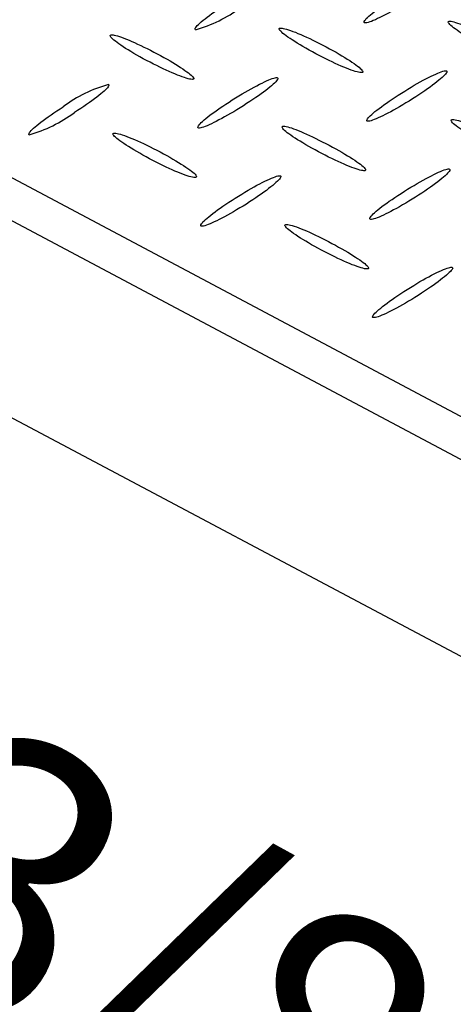
# Model space of a CAD drawing. Extents: x 0 to 216, y 0 to 280.
# Drawn here: x 21 to 25, y 152 to 161 of the extents above; entities that cross this region are included whole.
import ezdxf

# ---------------------------------------------------------------- set-up
doc = ezdxf.new("R2010")
doc.units = 0
doc.header["$LTSCALE"] = 10
doc.header["$MEASUREMENT"] = 0
doc.layers.get('Defpoints').update_dxf_attribs({"linetype": 'CONTINUOUS'})
doc.layers.add('CADdetails-7-VERYFINE', color=7, linetype='CONTINUOUS')
doc.layers.add('CADdetails-9-EXTRAFINE', color=9, linetype='CONTINUOUS')
doc.styles.add('CADdetails-DIMENSIONS', font='ARIALN.TTF', dxfattribs={"height": 2.38})
doc.dimstyles.new('CADdetails-LEADER', dxfattribs={"dimtxt": 2.38, "dimasz": 2.38, "dimexe": 0.5, "dimexo": 1.5, "dimgap": 1, "dimtad": 0, "dimzin": 0, "dimdsep": 46, "dimtxsty": 'CADdetails-DIMENSIONS', "dimcen": 1, "dimclrd": 256, "dimclre": 256, "dimclrt": 256, "dimadec": 0, "dimazin": 0, "dimtfac": 1, "dimtdec": 4, "dimtofl": 0, "dimtmove": 0, "dimatfit": 3, "dimfxl": 1, "dimtolj": 1, "dimtzin": 0, "dimarcsym": 0})

# ---------------------------------------------------------------- blocks, each defined once
blk = doc.blocks.new('*D15')
at = {"layer": 'CADdetails-7-VERYFINE', "lineweight": -2, "transparency": 16777216}
for p, q in [((12.4319, 158.1777), (10.3443, 159.3208)), ((13.8319, 155.7791), (14.2793, 156.5961)), ((26.6586, 148.7558), (27.1059, 149.5727)), ((29.4336, 148.8682), (31.5211, 147.7252))]:
    blk.add_line(p, q, dxfattribs=at)
at = {"layer": 'CADdetails-7-VERYFINE', "transparency": 16777216}
for points in [[(12.6224, 158.5256), (12.2413, 157.8298), (14.5194, 157.0347)], [(29.6241, 149.2162), (29.2431, 148.5203), (27.346, 150.0113)]]:
    blk.add_solid(points, dxfattribs=at)
at = {"layer": 'Defpoints', "color": 0, "transparency": 16777216}
for p in [(14.5194, 157.0347), (14.5523, 157.0948), (27.379, 150.0714)]:
    blk.add_point(p, dxfattribs=at)
at = {"layer": 'CADdetails-7-VERYFINE', "transparency": 16777216, "insert": (20.9327, 153.523), "char_height": 2.38, "attachment_point": 5, "rotation": 331.29659, "style": 'CADdetails-DIMENSIONS'}
blk.add_mtext('\\A1;17 3/8"', dxfattribs=at)

msp = doc.modelspace()

# ---------------------------------------------------------------- linework, layer by layer
at = {"layer": 'CADdetails-9-EXTRAFINE', "linetype": 'Continuous'}
for p, q in [((29.832, 154.912, 0), (18.9168, 160.7077, 0)), ((29.5121, 154.7097, 0), (18.5948, 160.5054, 0)), ((18.6605, 158.7623, 0), (29.5773, 152.9678, 0))]:
    msp.add_line(p, q, dxfattribs=at)
for points in [[(23.9436, 161.0107), (23.9408, 161.0135), (23.9404, 161.0176), (23.9422, 161.0231), (23.9462, 161.0298), (23.9522, 161.0376), (23.9602, 161.0466), (23.9702, 161.0566), (23.9819, 161.0676), (23.9955, 161.0795), (24.0107, 161.0922), (24.0276, 161.1058), (24.046, 161.1201), (24.0659, 161.1351), (24.0871, 161.1506), (24.1097, 161.1668), (24.1335, 161.1834), (24.1585, 161.2004), (24.1846, 161.2178), (24.2117, 161.2355), (24.2398, 161.2535)], [(22.476, 160.9511), (22.473, 160.9539), (22.4724, 160.958), (22.4741, 160.9635), (22.4779, 160.9701), (22.4838, 160.978), (22.4918, 160.9869), (22.5017, 160.9969), (22.5134, 161.0079), (22.527, 161.0197), (22.5423, 161.0325), (22.5592, 161.0461), (22.5777, 161.0604), (22.5976, 161.0754), (22.6189, 161.091), (22.6416, 161.1072), (22.6655, 161.1239), (22.6906, 161.141), (22.7168, 161.1585), (22.744, 161.1763), (22.7722, 161.1944)], [(24.3365, 161.2029), (24.3081, 161.1853), (24.28, 161.1682), (24.2524, 161.1516), (24.2252, 161.1357), (24.1987, 161.1205), (24.1729, 161.1061), (24.1479, 161.0924), (24.1238, 161.0795), (24.1008, 161.0676), (24.0789, 161.0566), (24.0582, 161.0466), (24.0388, 161.0377), (24.0208, 161.0299), (24.0044, 161.0232), (23.9896, 161.0178), (23.9765, 161.0136), (23.9653, 161.0108), (23.956, 161.0093), (23.9487, 161.0092), (23.9436, 161.0107)], [(23.5209, 160.7426), (23.4915, 160.7584), (23.463, 160.7741), (23.4356, 160.7896), (23.4094, 160.8047), (23.3843, 160.8196), (23.3605, 160.834), (23.338, 160.848), (23.317, 160.8615), (23.2975, 160.8744), (23.2797, 160.8866), (23.2635, 160.8982), (23.249, 160.9091), (23.2364, 160.9192), (23.2258, 160.9284), (23.2171, 160.9367), (23.2105, 160.9441), (23.2061, 160.9505), (23.2039, 160.9558), (23.2041, 160.9599), (23.2067, 160.9629)], [(23.2067, 160.9629), (23.2115, 160.9647), (23.2187, 160.9652), (23.2279, 160.9644), (23.2393, 160.9625), (23.2525, 160.9594), (23.2676, 160.9552), (23.2844, 160.9499), (23.3029, 160.9436), (23.3228, 160.9362), (23.3442, 160.928), (23.3668, 160.9188), (23.3907, 160.9087), (23.4156, 160.8978), (23.4416, 160.8861), (23.4684, 160.8736), (23.496, 160.8605), (23.5242, 160.8467), (23.553, 160.8322), (23.5823, 160.8172), (23.6119, 160.8016)], [(24.989, 160.8021), (24.9597, 160.8179), (24.9314, 160.8335), (24.904, 160.849), (24.8778, 160.8641), (24.8528, 160.8789), (24.829, 160.8933), (24.8066, 160.9073), (24.7856, 160.9208), (24.7662, 160.9337), (24.7483, 160.9459), (24.7321, 160.9575), (24.7177, 160.9684), (24.7051, 160.9785), (24.6945, 160.9877), (24.6858, 160.996), (24.6792, 161.0034), (24.6748, 161.0097), (24.6727, 161.0149), (24.6728, 161.019), (24.6754, 161.0219)], [(24.6754, 161.0219), (24.6803, 161.0237), (24.6874, 161.0242), (24.6967, 161.0235), (24.708, 161.0215), (24.7212, 161.0184), (24.7363, 161.0142), (24.7531, 161.0089), (24.7716, 161.0026), (24.7915, 160.9952), (24.8129, 160.9869), (24.8355, 160.9777), (24.8594, 160.9676), (24.8844, 160.9567), (24.9103, 160.9449), (24.9371, 160.9324), (24.9647, 160.9192), (24.9929, 160.9053), (25.0218, 160.8908), (25.051, 160.8757), (25.0807, 160.86)], [(22.0516, 160.6835), (22.0223, 160.6993), (21.994, 160.7149), (21.9667, 160.7304), (21.9406, 160.7455), (21.9156, 160.7603), (21.8918, 160.7748), (21.8694, 160.7887), (21.8485, 160.8022), (21.829, 160.8152), (21.8111, 160.8275), (21.795, 160.8391), (21.7806, 160.8501), (21.768, 160.8602), (21.7573, 160.8695), (21.7487, 160.8779), (21.7421, 160.8853), (21.7378, 160.8918), (21.7356, 160.8971), (21.7359, 160.9014), (21.7385, 160.9044)], [(21.7385, 160.9044), (21.7434, 160.9063), (21.7505, 160.9068), (21.7598, 160.9061), (21.7711, 160.9041), (21.7844, 160.9009), (21.7994, 160.8966), (21.8163, 160.8912), (21.8347, 160.8848), (21.8546, 160.8773), (21.876, 160.8689), (21.8987, 160.8595), (21.9225, 160.8493), (21.9475, 160.8383), (21.9734, 160.8264), (22.0002, 160.8138), (22.0278, 160.8006), (22.056, 160.7867), (22.0849, 160.7721), (22.1141, 160.757), (22.1438, 160.7414)], [(23.6119, 160.8016), (23.6414, 160.7858), (23.6699, 160.7701), (23.6974, 160.7547), (23.7237, 160.7396), (23.7488, 160.7248), (23.7727, 160.7103), (23.7952, 160.6963), (23.8162, 160.6829), (23.8357, 160.6699), (23.8536, 160.6576), (23.8698, 160.646), (23.8843, 160.635), (23.8969, 160.6249), (23.9076, 160.6156), (23.9162, 160.6072), (23.9228, 160.5998), (23.9272, 160.5933), (23.9294, 160.588), (23.9293, 160.5837), (23.9267, 160.5807)], [(22.1438, 160.7414), (22.1731, 160.7257), (22.2014, 160.7102), (22.2288, 160.6948), (22.255, 160.6797), (22.28, 160.665), (22.3038, 160.6506), (22.3262, 160.6367), (22.3472, 160.6232), (22.3667, 160.6103), (22.3846, 160.5981), (22.4008, 160.5865), (22.4153, 160.5756), (22.428, 160.5656), (22.4387, 160.5564), (22.4474, 160.5481), (22.4541, 160.5407), (22.4586, 160.5344), (22.4609, 160.5292), (22.4609, 160.5251), (22.4585, 160.5222)], [(23.9267, 160.5807), (23.9216, 160.579), (23.9143, 160.5785), (23.9048, 160.5793), (23.8934, 160.5814), (23.88, 160.5845), (23.8649, 160.5888), (23.848, 160.5942), (23.8296, 160.6006), (23.8096, 160.608), (23.7883, 160.6163), (23.7656, 160.6255), (23.7418, 160.6356), (23.7169, 160.6466), (23.691, 160.6583), (23.6643, 160.6707), (23.6367, 160.6838), (23.6085, 160.6976), (23.5797, 160.7121), (23.5505, 160.727), (23.5209, 160.7426)], [(22.4585, 160.5222), (22.4534, 160.5204), (22.4461, 160.5199), (22.4366, 160.5207), (22.4252, 160.5227), (22.4118, 160.5258), (22.3966, 160.5301), (22.3797, 160.5355), (22.3612, 160.5418), (22.3412, 160.5492), (22.3198, 160.5576), (22.2971, 160.5668), (22.2732, 160.5769), (22.2482, 160.5878), (22.2222, 160.5995), (22.1954, 160.6119), (22.1678, 160.625), (22.1395, 160.6388), (22.1106, 160.6532), (22.0813, 160.6681), (22.0516, 160.6835)], [(22.7963, 160.3412), (22.8248, 160.3591), (22.8529, 160.3763), (22.8806, 160.393), (22.9078, 160.409), (22.9344, 160.4242), (22.9602, 160.4387), (22.9853, 160.4524), (23.0093, 160.4652), (23.0324, 160.4771), (23.0543, 160.488), (23.075, 160.4979), (23.0944, 160.5068), (23.1123, 160.5145), (23.1287, 160.5212), (23.1435, 160.5266), (23.1565, 160.5307), (23.1677, 160.5336), (23.177, 160.5351), (23.1842, 160.5353), (23.1892, 160.534)], [(23.1892, 160.534), (23.192, 160.5313), (23.1925, 160.5272), (23.1908, 160.5217), (23.1869, 160.5151), (23.1809, 160.5072), (23.1729, 160.4982), (23.163, 160.4882), (23.1512, 160.4772), (23.1377, 160.4652), (23.1224, 160.4524), (23.1055, 160.4388), (23.0871, 160.4245), (23.0672, 160.4095), (23.0458, 160.3939), (23.0232, 160.3777), (22.9992, 160.3611), (22.9741, 160.3441), (22.9479, 160.3267), (22.9207, 160.3091), (22.8925, 160.2912)], [(24.2656, 160.4002), (24.2941, 160.4183), (24.3222, 160.4357), (24.3499, 160.4524), (24.377, 160.4685), (24.4035, 160.4838), (24.4293, 160.4983), (24.4542, 160.512), (24.4782, 160.5248), (24.5012, 160.5367), (24.5231, 160.5476), (24.5437, 160.5574), (24.563, 160.5662), (24.5808, 160.5739), (24.5971, 160.5804), (24.6118, 160.5857), (24.6248, 160.5898), (24.6359, 160.5925), (24.6452, 160.5939), (24.6523, 160.5939), (24.6574, 160.5925)], [(24.6574, 160.5925), (24.6602, 160.5897), (24.6607, 160.5857), (24.6589, 160.5803), (24.655, 160.5737), (24.6491, 160.5659), (24.6411, 160.557), (24.6312, 160.5471), (24.6195, 160.5361), (24.6059, 160.5243), (24.5907, 160.5115), (24.5739, 160.498), (24.5555, 160.4837), (24.5356, 160.4687), (24.5144, 160.4531), (24.4918, 160.4369), (24.468, 160.4202), (24.443, 160.4031), (24.4169, 160.3856), (24.3898, 160.3677), (24.3617, 160.3496)], [(21.7205, 160.475), (21.7232, 160.4721), (21.7236, 160.4679), (21.7218, 160.4624), (21.7179, 160.4556), (21.7118, 160.4477), (21.7038, 160.4387), (21.6939, 160.4287), (21.6821, 160.4177), (21.6685, 160.4058), (21.6533, 160.393), (21.6364, 160.3794), (21.618, 160.3652), (21.5981, 160.3502), (21.5768, 160.3347), (21.5541, 160.3186), (21.5302, 160.302), (21.5052, 160.285), (21.479, 160.2677), (21.4519, 160.25), (21.4237, 160.2322)], [(23.9688, 160.158), (23.9661, 160.1608), (23.9656, 160.165), (23.9673, 160.1704), (23.9712, 160.1771), (23.9772, 160.185), (23.9852, 160.194), (23.9951, 160.204), (24.0069, 160.215), (24.0204, 160.2269), (24.0357, 160.2397), (24.0526, 160.2532), (24.071, 160.2675), (24.0909, 160.2825), (24.1123, 160.298), (24.1349, 160.3141), (24.1588, 160.3306), (24.1839, 160.3476), (24.2102, 160.3649), (24.2374, 160.3825), (24.2656, 160.4002)], [(21.032, 160.0388), (21.0291, 160.0416), (21.0286, 160.0458), (21.0302, 160.0513), (21.0341, 160.058), (21.0401, 160.0659), (21.048, 160.075), (21.0579, 160.085), (21.0697, 160.0961), (21.0832, 160.1081), (21.0984, 160.1209), (21.1153, 160.1346), (21.1337, 160.149), (21.1536, 160.164), (21.1749, 160.1797), (21.1975, 160.1959), (21.2213, 160.2125), (21.2463, 160.2296), (21.2724, 160.2471), (21.2996, 160.2648), (21.3276, 160.2827)], [(22.5001, 160.099), (22.4973, 160.1017), (22.4967, 160.1058), (22.4984, 160.1112), (22.5023, 160.1179), (22.5083, 160.1257), (22.5163, 160.1347), (22.5262, 160.1447), (22.538, 160.1557), (22.5516, 160.1677), (22.5669, 160.1805), (22.5838, 160.194), (22.6022, 160.2083), (22.6222, 160.2233), (22.6435, 160.2389), (22.6661, 160.255), (22.69, 160.2716), (22.715, 160.2885), (22.7412, 160.3058), (22.7683, 160.3234), (22.7963, 160.3412)], [(22.8925, 160.2912), (22.8641, 160.2734), (22.836, 160.2562), (22.8084, 160.2396), (22.7812, 160.2237), (22.7547, 160.2084), (22.7289, 160.194), (22.7039, 160.1803), (22.6799, 160.1675), (22.6569, 160.1556), (22.635, 160.1447), (22.6143, 160.1348), (22.5949, 160.1259), (22.577, 160.1181), (22.5606, 160.1115), (22.5459, 160.1061), (22.5328, 160.102), (22.5216, 160.0992), (22.5124, 160.0977), (22.5052, 160.0976), (22.5001, 160.099)], [(24.3617, 160.3496), (24.3332, 160.332), (24.305, 160.3149), (24.2773, 160.2984), (24.2501, 160.2826), (24.2235, 160.2674), (24.1977, 160.2529), (24.1727, 160.2393), (24.1487, 160.2265), (24.1256, 160.2146), (24.1037, 160.2036), (24.0831, 160.1937), (24.0638, 160.1848), (24.0459, 160.177), (24.0295, 160.1704), (24.0147, 160.165), (24.0017, 160.1609), (23.9905, 160.158), (23.9812, 160.1566), (23.974, 160.1565), (23.9688, 160.158)], [(23.545, 159.8915), (23.5157, 159.9072), (23.4874, 159.9228), (23.4601, 159.9381), (23.4339, 159.9532), (23.4088, 159.9679), (23.3851, 159.9823), (23.3627, 159.9962), (23.3418, 160.0096), (23.3224, 160.0225), (23.3045, 160.0347), (23.2884, 160.0463), (23.274, 160.0572), (23.2614, 160.0673), (23.2507, 160.0765), (23.2421, 160.0849), (23.2355, 160.0923), (23.231, 160.0987), (23.2288, 160.104), (23.2289, 160.1083), (23.2314, 160.1113)], [(23.2314, 160.1113), (23.2363, 160.1131), (23.2434, 160.1136), (23.2527, 160.1128), (23.264, 160.1108), (23.2773, 160.1077), (23.2924, 160.1034), (23.3092, 160.098), (23.3276, 160.0916), (23.3476, 160.0842), (23.369, 160.0758), (23.3916, 160.0665), (23.4155, 160.0563), (23.4405, 160.0453), (23.4665, 160.0335), (23.4933, 160.0209), (23.521, 160.0076), (23.5493, 159.9937), (23.5782, 159.9791), (23.6075, 159.964), (23.6372, 159.9483)], [(25.0132, 159.9506), (24.984, 159.9661), (24.9557, 159.9816), (24.9284, 159.9968), (24.9022, 160.0118), (24.8773, 160.0265), (24.8535, 160.0408), (24.8312, 160.0547), (24.8102, 160.0682), (24.7908, 160.0811), (24.773, 160.0934), (24.7568, 160.105), (24.7424, 160.1159), (24.7298, 160.126), (24.7192, 160.1354), (24.7105, 160.1438), (24.704, 160.1512), (24.6996, 160.1577), (24.6974, 160.163), (24.6976, 160.1673), (24.7001, 160.1704)], [(24.7001, 160.1704), (24.7051, 160.1721), (24.7122, 160.1725), (24.7215, 160.1717), (24.7329, 160.1696), (24.7461, 160.1665), (24.7612, 160.1622), (24.778, 160.1568), (24.7964, 160.1504), (24.8163, 160.143), (24.8376, 160.1347), (24.8602, 160.1255), (24.8841, 160.1154), (24.909, 160.1045), (24.9349, 160.0928), (24.9617, 160.0803), (24.9893, 160.0672), (25.0175, 160.0534), (25.0464, 160.039), (25.0757, 160.024), (25.1054, 160.0085)], [(22.0769, 159.8314), (22.0475, 159.8472), (22.019, 159.8628), (21.9916, 159.8782), (21.9653, 159.8934), (21.9402, 159.9082), (21.9164, 159.9226), (21.8939, 159.9366), (21.8728, 159.95), (21.8533, 159.9629), (21.8354, 159.9752), (21.8191, 159.9868), (21.8047, 159.9977), (21.792, 160.0078), (21.7813, 160.017), (21.7726, 160.0253), (21.766, 160.0326), (21.7616, 160.039), (21.7594, 160.0442), (21.7595, 160.0483), (21.7621, 160.0512)], [(21.7621, 160.0512), (21.7671, 160.0529), (21.7744, 160.0533), (21.7838, 160.0526), (21.7953, 160.0506), (21.8086, 160.0475), (21.8238, 160.0433), (21.8407, 160.038), (21.8592, 160.0317), (21.8792, 160.0244), (21.9007, 160.0161), (21.9234, 160.007), (21.9473, 159.9969), (21.9723, 159.9861), (21.9983, 159.9745), (22.0252, 159.9621), (22.0528, 159.949), (22.0811, 159.9353), (22.11, 159.9209), (22.1394, 159.9059), (22.1691, 159.8904)], [(23.6372, 159.9483), (23.6666, 159.9327), (23.6951, 159.9172), (23.7224, 159.9019), (23.7487, 159.8869), (23.7738, 159.8722), (23.7976, 159.8578), (23.8201, 159.8439), (23.8411, 159.8305), (23.8605, 159.8177), (23.8784, 159.8054), (23.8946, 159.7938), (23.9091, 159.783), (23.9216, 159.7729), (23.9323, 159.7636), (23.941, 159.7553), (23.9476, 159.7479), (23.952, 159.7415), (23.9541, 159.7362), (23.954, 159.7321), (23.9514, 159.7291)], [(22.1691, 159.8904), (22.1984, 159.8746), (22.2267, 159.859), (22.2541, 159.8436), (22.2803, 159.8285), (22.3054, 159.8137), (22.3292, 159.7993), (22.3516, 159.7854), (22.3726, 159.7719), (22.3921, 159.759), (22.41, 159.7467), (22.4262, 159.7351), (22.4406, 159.7243), (22.4532, 159.7142), (22.4639, 159.7049), (22.4725, 159.6965), (22.4791, 159.6891), (22.4834, 159.6827), (22.4856, 159.6774), (22.4853, 159.6731), (22.4827, 159.6701)], [(23.9514, 159.7291), (23.9465, 159.7274), (23.9394, 159.727), (23.9301, 159.7278), (23.9188, 159.7297), (23.9055, 159.7329), (23.8903, 159.7372), (23.8735, 159.7425), (23.855, 159.7489), (23.835, 159.7563), (23.8136, 159.7646), (23.7908, 159.7738), (23.7669, 159.7839), (23.7419, 159.7949), (23.7159, 159.8066), (23.689, 159.8191), (23.6613, 159.8323), (23.633, 159.8462), (23.6041, 159.8608), (23.5747, 159.8759), (23.545, 159.8915)], [(22.4827, 159.6701), (22.4777, 159.6682), (22.4704, 159.6677), (22.461, 159.6683), (22.4496, 159.6702), (22.4363, 159.6733), (22.4211, 159.6775), (22.4043, 159.6828), (22.3858, 159.6891), (22.3659, 159.6965), (22.3445, 159.7048), (22.3218, 159.714), (22.298, 159.7241), (22.2731, 159.735), (22.2471, 159.7468), (22.2204, 159.7592), (22.1928, 159.7724), (22.1646, 159.7863), (22.1358, 159.8008), (22.1065, 159.8158), (22.0769, 159.8314)], [(22.8216, 159.4891), (22.8499, 159.507), (22.8779, 159.5244), (22.9055, 159.541), (22.9326, 159.5571), (22.9591, 159.5723), (22.9849, 159.5868), (23.0099, 159.6005), (23.034, 159.6133), (23.057, 159.6252), (23.0789, 159.6361), (23.0996, 159.646), (23.119, 159.6548), (23.137, 159.6626), (23.1534, 159.6691), (23.1682, 159.6745), (23.1812, 159.6787), (23.1924, 159.6815), (23.2017, 159.683), (23.2089, 159.6832), (23.214, 159.6819)], [(23.214, 159.6819), (23.2167, 159.679), (23.2171, 159.6748), (23.2153, 159.6693), (23.2113, 159.6625), (23.2053, 159.6546), (23.1973, 159.6456), (23.1874, 159.6356), (23.1756, 159.6246), (23.1621, 159.6126), (23.1469, 159.5998), (23.13, 159.5862), (23.1117, 159.5719), (23.0918, 159.557), (23.0706, 159.5414), (23.0481, 159.5252), (23.0243, 159.5086), (22.9993, 159.4916), (22.9733, 159.4742), (22.9463, 159.4565), (22.9183, 159.4385)], [(24.2909, 159.5487), (24.3193, 159.5665), (24.3473, 159.5837), (24.375, 159.6003), (24.4021, 159.6162), (24.4286, 159.6314), (24.4544, 159.6459), (24.4793, 159.6596), (24.5033, 159.6724), (24.5263, 159.6842), (24.5482, 159.6952), (24.5689, 159.7051), (24.5882, 159.714), (24.6061, 159.7217), (24.6225, 159.7283), (24.6373, 159.7337), (24.6503, 159.7379), (24.6616, 159.7407), (24.6708, 159.7422), (24.6781, 159.7423), (24.6833, 159.7409)], [(24.6833, 159.7409), (24.686, 159.7382), (24.6864, 159.734), (24.6846, 159.7286), (24.6807, 159.7219), (24.6747, 159.714), (24.6667, 159.705), (24.6568, 159.6949), (24.645, 159.6839), (24.6315, 159.6719), (24.6162, 159.6591), (24.5994, 159.6454), (24.5809, 159.631), (24.5611, 159.616), (24.5397, 159.6003), (24.5171, 159.5842), (24.4932, 159.5675), (24.4681, 159.5505), (24.4419, 159.5331), (24.4147, 159.5154), (24.3865, 159.4975)], [(23.9941, 159.3064), (23.9913, 159.3092), (23.9907, 159.3134), (23.9924, 159.3188), (23.9963, 159.3255), (24.0023, 159.3334), (24.0102, 159.3423), (24.0201, 159.3523), (24.0319, 159.3633), (24.0455, 159.3752), (24.0608, 159.3879), (24.0777, 159.4015), (24.0961, 159.4157), (24.1161, 159.4307), (24.1374, 159.4462), (24.1601, 159.4623), (24.1841, 159.4789), (24.2092, 159.4958), (24.2354, 159.5132), (24.2627, 159.5308), (24.2909, 159.5487)], [(24.3865, 159.4975), (24.3581, 159.4799), (24.33, 159.4628), (24.3024, 159.4463), (24.2753, 159.4305), (24.2487, 159.4153), (24.2229, 159.4009), (24.198, 159.3873), (24.1739, 159.3746), (24.1509, 159.3627), (24.129, 159.3518), (24.1083, 159.3419), (24.0889, 159.3331), (24.071, 159.3253), (24.0546, 159.3187), (24.0399, 159.3133), (24.0269, 159.3092), (24.0157, 159.3064), (24.0064, 159.305), (23.9992, 159.305), (23.9941, 159.3064)], [(22.5249, 159.2463), (22.5221, 159.2491), (22.5217, 159.2533), (22.5235, 159.2588), (22.5275, 159.2655), (22.5335, 159.2735), (22.5415, 159.2825), (22.5515, 159.2926), (22.5633, 159.3037), (22.5768, 159.3156), (22.5921, 159.3285), (22.609, 159.3421), (22.6274, 159.3564), (22.6473, 159.3714), (22.6686, 159.387), (22.6912, 159.4031), (22.7151, 159.4196), (22.7402, 159.4366), (22.7663, 159.4538), (22.7935, 159.4714), (22.8216, 159.4891)], [(22.9183, 159.4385), (22.8899, 159.4209), (22.8617, 159.4038), (22.834, 159.3873), (22.8069, 159.3715), (22.7803, 159.3563), (22.7545, 159.3419), (22.7295, 159.3283), (22.7054, 159.3155), (22.6824, 159.3036), (22.6605, 159.2926), (22.6398, 159.2827), (22.6204, 159.2738), (22.6024, 159.266), (22.586, 159.2593), (22.5712, 159.2539), (22.5581, 159.2496), (22.5468, 159.2467), (22.5374, 159.2452), (22.5301, 159.245), (22.5249, 159.2463)], [(23.5698, 159.0383), (23.5405, 159.0541), (23.5122, 159.0697), (23.4849, 159.0851), (23.4587, 159.1002), (23.4337, 159.115), (23.4099, 159.1294), (23.3874, 159.1434), (23.3664, 159.1568), (23.347, 159.1697), (23.3291, 159.1819), (23.3128, 159.1935), (23.2984, 159.2044), (23.2858, 159.2144), (23.2751, 159.2236), (23.2664, 159.232), (23.2598, 159.2393), (23.2554, 159.2457), (23.2533, 159.2509), (23.2535, 159.2551), (23.2561, 159.2581)], [(23.2561, 159.2581), (23.2611, 159.26), (23.2684, 159.2607), (23.2778, 159.26), (23.2892, 159.2582), (23.3025, 159.2552), (23.3176, 159.251), (23.3344, 159.2457), (23.3528, 159.2394), (23.3728, 159.2321), (23.3941, 159.2238), (23.4168, 159.2146), (23.4406, 159.2045), (23.4655, 159.1935), (23.4914, 159.1817), (23.5182, 159.1692), (23.5458, 159.156), (23.5741, 159.1421), (23.6029, 159.1276), (23.6323, 159.1124), (23.6619, 159.0968)], [(23.6619, 159.0968), (23.6913, 159.081), (23.7198, 159.0654), (23.7472, 159.05), (23.7734, 159.0349), (23.7985, 159.0202), (23.8223, 159.0059), (23.8447, 158.992), (23.8657, 158.9786), (23.8851, 158.9658), (23.903, 158.9536), (23.9192, 158.942), (23.9337, 158.9312), (23.9463, 158.9212), (23.957, 158.9119), (23.9657, 158.9036), (23.9724, 158.8962), (23.9769, 158.8898), (23.9792, 158.8844), (23.9791, 158.8801), (23.9767, 158.877)], [(23.9767, 158.877), (23.9717, 158.8752), (23.9644, 158.8747), (23.955, 158.8755), (23.9436, 158.8774), (23.9302, 158.8805), (23.915, 158.8848), (23.8981, 158.8901), (23.8796, 158.8965), (23.8596, 158.9038), (23.8382, 158.9121), (23.8154, 158.9213), (23.7915, 158.9314), (23.7665, 158.9423), (23.7405, 158.954), (23.7137, 158.9665), (23.686, 158.9796), (23.6577, 158.9934), (23.6288, 159.0078), (23.5995, 159.0228), (23.5698, 159.0383)], [(24.3157, 158.6977), (24.344, 158.7153), (24.372, 158.7324), (24.3996, 158.7489), (24.4267, 158.7647), (24.4531, 158.7799), (24.4789, 158.7943), (24.5039, 158.8079), (24.5279, 158.8206), (24.551, 158.8325), (24.5729, 158.8434), (24.5936, 158.8533), (24.6129, 158.8621), (24.6308, 158.8699), (24.6472, 158.8765), (24.6619, 158.8818), (24.6749, 158.886), (24.6861, 158.8888), (24.6953, 158.8902), (24.7024, 158.8902), (24.7074, 158.8888)], [(24.7074, 158.8888), (24.7102, 158.886), (24.7107, 158.8818), (24.7089, 158.8764), (24.705, 158.8697), (24.699, 158.8618), (24.691, 158.8529), (24.6811, 158.8429), (24.6693, 158.8319), (24.6557, 158.82), (24.6405, 158.8072), (24.6236, 158.7937), (24.6052, 158.7794), (24.5853, 158.7644), (24.564, 158.7488), (24.5414, 158.7327), (24.5175, 158.7161), (24.4925, 158.699), (24.4664, 158.6816), (24.4393, 158.6639), (24.4112, 158.646)], [(24.0177, 158.4537), (24.015, 158.4566), (24.0146, 158.4609), (24.0165, 158.4664), (24.0205, 158.4731), (24.0265, 158.481), (24.0346, 158.49), (24.0446, 158.5001), (24.0564, 158.5111), (24.07, 158.5231), (24.0853, 158.5359), (24.1023, 158.5495), (24.1208, 158.5638), (24.1408, 158.5788), (24.1621, 158.5945), (24.1848, 158.6106), (24.2088, 158.6273), (24.2339, 158.6444), (24.2602, 158.6619), (24.2874, 158.6797), (24.3157, 158.6977)], [(24.4112, 158.646), (24.3828, 158.6281), (24.3548, 158.6108), (24.3271, 158.5942), (24.3, 158.5782), (24.2735, 158.563), (24.2476, 158.5485), (24.2226, 158.5348), (24.1986, 158.522), (24.1755, 158.5102), (24.1536, 158.4993), (24.1328, 158.4894), (24.1134, 158.4805), (24.0954, 158.4728), (24.079, 158.4662), (24.0641, 158.4608), (24.051, 158.4567), (24.0397, 158.4539), (24.0303, 158.4524), (24.023, 158.4524), (24.0177, 158.4537)]]:
    msp.add_lwpolyline(points, dxfattribs=at)
for centre, radius, start, end in [((22.163, 162.0869, 0), 1.1782, 285.40326, 306.73671), ((22.0353, 159.3342, 0), 1.1834, 105.42383, 126.72353), ((20.6998, 161.2054, 0), 1.213, 285.89316, 306.64287)]:
    msp.add_arc(centre, radius, start, end, dxfattribs=at)

# ---------------------------------------------------------------- dimensions: what is measured, and where the dimension line sits
at = {"layer": 'CADdetails-7-VERYFINE'}
dim = msp.add_aligned_dim(p1=(27.379, 150.0714), p2=(14.5523, 157.0948), distance=0.0686, text='17 3/8"', dimstyle='CADdetails-LEADER', dxfattribs=at)
dim.commit()
dim.dimension.update_dxf_attribs({"geometry": '*D15', "text_midpoint": (20.9327, 153.523)})

doc.saveas('drawing.dxf')
